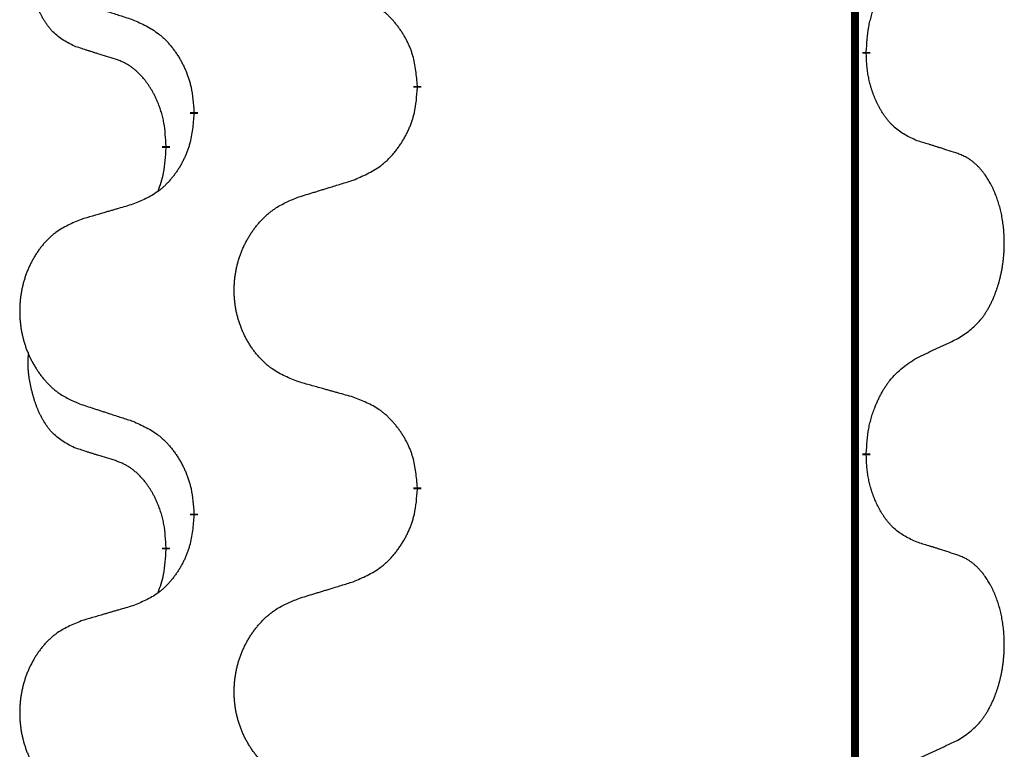
# Model space of a CAD drawing. Units: millimetres. Extents: x -764 to 1401, y -36 to 659.
# Drawn here: x 527 to 534, y 464 to 470 of the extents above; entities that cross this region are included whole.
import ezdxf

# ---------------------------------------------------------------- set-up
doc = ezdxf.new("R2010")
doc.units = ezdxf.units.MM
doc.linetypes.add('SLD_Durchgehend', pattern=[0, 0, 0])

# ---------------------------------------------------------------- blocks, each defined once
blk = doc.blocks.new('HL50WU-0-160', base_point=(318.6162, 311.4325))
at = {"color": 7, "linetype": 'SLD_Durchgehend', "const_width": 0.0625}
for points in [[(533.2098, 574.3026), (533.2098, 410.4026)], [(533.2999, 469.3326), (533.2999, 469.3176)], [(529.7507, 469.0636), (529.7507, 469.0486)], [(527.9839, 468.8417), (527.9839, 468.8567)], [(527.7637, 468.5877), (527.7637, 468.5727)], [(533.2999, 466.1576), (533.2999, 466.1426)], [(529.7507, 465.8886), (529.7507, 465.8736)], [(527.9839, 465.6667), (527.9839, 465.6817)], [(527.7637, 465.4127), (527.7637, 465.3977)]]:
    blk.add_lwpolyline(points, dxfattribs=at)
at = {"color": 7, "linetype": 'SLD_Durchgehend'}
for points, knots in [([(527.0399, 469.3773), (527.007, 469.394), (526.9413, 469.4276), (526.8779, 469.4801), (526.8437, 469.5194), (526.8296, 469.5374), (526.8163, 469.5561), (526.8032, 469.5761), (526.7905, 469.5973), (526.7781, 469.6199), (526.7666, 469.6429), (526.7561, 469.6656), (526.7467, 469.688), (526.7381, 469.7099), (526.7301, 469.7321), (526.7225, 469.7551), (526.7152, 469.7788), (526.7084, 469.8032), (526.7021, 469.8278), (526.6961, 469.8531), (526.6906, 469.879), (526.6856, 469.9056), (526.6812, 469.9324), (526.6776, 469.9594), (526.6748, 469.9867), (526.673, 470.0143), (526.6722, 470.042), (526.6727, 470.0708), (526.6746, 470.1008), (526.6764, 470.1215), (526.6773, 470.1319)], [0, 0, 0, 0, 0.1104767, 0.2209534, 0.2438284, 0.2667114, 0.2896326, 0.3125527, 0.3382849, 0.3640175, 0.389731, 0.4154442, 0.4390192, 0.4625939, 0.4861716, 0.5097495, 0.5351329, 0.5605162, 0.5859001, 0.6112844, 0.6383739, 0.665463, 0.6925584, 0.7196538, 0.7472958, 0.7749392, 0.8025614, 0.830178, 0.8614107, 0.8926434, 0.8926434, 0.8926434, 0.8926434]), ([(533.2999, 469.3326), (533.3019, 469.3656), (533.3059, 469.4315), (533.3144, 469.5049), (533.3237, 469.5524), (533.3288, 469.5749), (533.3346, 469.5972), (533.3408, 469.619), (533.3474, 469.6403), (533.3545, 469.661), (533.362, 469.6815), (533.3711, 469.7049), (533.382, 469.731), (533.395, 469.7597), (533.4089, 469.788), (533.4233, 469.8148), (533.4379, 469.8401), (533.4529, 469.864), (533.4689, 469.8872), (533.5085, 469.9394), (533.5829, 470.0124), (533.6615, 470.0637), (533.7007, 470.0894)], [0, 0, 0, 0, 0.0991279, 0.1982558, 0.2212992, 0.2443459, 0.2673984, 0.2904499, 0.3123028, 0.3341557, 0.3560082, 0.3778615, 0.4093786, 0.4408961, 0.4724293, 0.503962, 0.5321252, 0.5602895, 0.5884188, 0.6165402, 0.7571053, 0.8976704, 0.8976704, 0.8976704, 0.8976704]), ([(529.7507, 469.0636), (529.7473, 469.1037), (529.7403, 469.184), (529.724, 469.2735), (529.7059, 469.3309), (529.6956, 469.3588), (529.6841, 469.3862), (529.6714, 469.4131), (529.6577, 469.4394), (529.6429, 469.465), (529.6272, 469.49), (529.6106, 469.5144), (529.5933, 469.5381), (529.5751, 469.561), (529.5561, 469.5832), (529.5363, 469.6043), (529.5158, 469.6244), (529.4947, 469.6434), (529.4727, 469.6612), (529.4265, 469.6949), (529.3503, 469.7355), (529.2791, 469.7635), (529.2436, 469.7774)], [0, 0, 0, 0, 0.1209346, 0.2418691, 0.2715902, 0.3013222, 0.3310797, 0.3608342, 0.3904011, 0.4199685, 0.4495293, 0.4790908, 0.5083301, 0.5375686, 0.5668172, 0.5960652, 0.6244344, 0.6528069, 0.6811435, 0.7094671, 0.8241186, 0.93877, 0.93877, 0.93877, 0.93877]), ([(527.0916, 469.7199), (527.1106, 469.7138), (527.1486, 469.7015), (527.1913, 469.6876), (527.2198, 469.6784), (527.2341, 469.6738), (527.2483, 469.6692), (527.2626, 469.6646), (527.2768, 469.6599), (527.2911, 469.6553), (527.3053, 469.6507), (527.3452, 469.6378), (527.4106, 469.6166), (527.4713, 469.5969), (527.5016, 469.587)], [0, 0, 0, 0, 0.0599168, 0.1198336, 0.1348129, 0.1497923, 0.1647716, 0.179751, 0.1947305, 0.2097099, 0.2246894, 0.2396689, 0.3353723, 0.4310757, 0.4310757, 0.4310757, 0.4310757]), ([(527.5016, 469.587), (527.5369, 469.5711), (527.6075, 469.5393), (527.6827, 469.4936), (527.7281, 469.4562), (527.7503, 469.4358), (527.7715, 469.4143), (527.7919, 469.3914), (527.8115, 469.3674), (527.8304, 469.3422), (527.8482, 469.3162), (527.865, 469.2896), (527.881, 469.2622), (527.8959, 469.2342), (527.9098, 469.2057), (527.9225, 469.1765), (527.9341, 469.1467), (527.9445, 469.1163), (527.9535, 469.0855), (527.9663, 469.0324), (527.977, 468.956), (527.9816, 468.8898), (527.9839, 468.8567)], [0, 0, 0, 0, 0.1161018, 0.2322037, 0.2623496, 0.2925108, 0.3227169, 0.3529195, 0.3843764, 0.415834, 0.4472779, 0.4787225, 0.5104414, 0.5421594, 0.5738837, 0.6056077, 0.6377093, 0.6698134, 0.7018938, 0.7339652, 0.8335001, 0.9330351, 0.9330351, 0.9330351, 0.9330351]), ([(527.3629, 469.2751), (527.3399, 469.2821), (527.2937, 469.2963), (527.2437, 469.3118), (527.2129, 469.3214), (527.2014, 469.3251), (527.1898, 469.3287), (527.1783, 469.3324), (527.1667, 469.3361), (527.1552, 469.3398), (527.1437, 469.3435), (527.1206, 469.3509), (527.086, 469.3622), (527.0552, 469.3722), (527.0399, 469.3773)], [0, 0, 0, 0, 0.072467, 0.1449339, 0.1570396, 0.1691453, 0.181251, 0.1933566, 0.2054742, 0.2175917, 0.2297093, 0.2418268, 0.2903502, 0.3388736, 0.3388736, 0.3388736, 0.3388736]), ([(527.7637, 468.5877), (527.762, 468.6183), (527.7585, 468.6797), (527.7509, 468.748), (527.7423, 468.7923), (527.7376, 468.8133), (527.7323, 468.8342), (527.7265, 468.8545), (527.7203, 468.8742), (527.7137, 468.8934), (527.7066, 468.9124), (527.6984, 468.9332), (527.6887, 468.9556), (527.6775, 468.9795), (527.6655, 469.003), (527.6531, 469.0254), (527.6403, 469.0465), (527.6274, 469.0665), (527.6137, 469.0861), (527.598, 469.1069), (527.5801, 469.1288), (527.5596, 469.1515), (527.5379, 469.1729), (527.5158, 469.1923), (527.4936, 469.2097), (527.4714, 469.225), (527.4482, 469.2389), (527.4225, 469.2521), (527.3939, 469.2639), (527.3733, 469.2714), (527.3629, 469.2751)], [0, 0, 0, 0, 0.0921911, 0.1843821, 0.20591, 0.2274409, 0.2489766, 0.2705115, 0.2907895, 0.3110675, 0.3313472, 0.3516275, 0.3780441, 0.4044611, 0.4308749, 0.4572883, 0.4811357, 0.5049824, 0.5288358, 0.5526907, 0.5831984, 0.6137075, 0.6442319, 0.6747535, 0.7017613, 0.7287719, 0.7557302, 0.7826753, 0.8155538, 0.8484323, 0.8484323, 0.8484323, 0.8484323]), ([(533.7007, 468.6302), (533.6687, 468.6448), (533.6047, 468.6741), (533.5401, 468.7194), (533.5034, 468.7545), (533.4872, 468.7717), (533.4719, 468.7895), (533.4568, 468.8089), (533.4418, 468.8295), (533.4272, 468.8516), (533.4135, 468.8743), (533.4013, 468.896), (533.3906, 468.9168), (533.3811, 468.9365), (533.3721, 468.9564), (533.3634, 468.9771), (533.3551, 468.9986), (533.3472, 469.0208), (533.3399, 469.0433), (533.3336, 469.0651), (533.328, 469.086), (533.3231, 469.1061), (533.3187, 469.1263), (533.3147, 469.1469), (533.3111, 469.1679), (533.308, 469.1892), (533.3055, 469.2106), (533.3029, 469.2391), (533.301, 469.2748), (533.3003, 469.3033), (533.2999, 469.3176)], [0, 0, 0, 0, 0.1054562, 0.2109123, 0.2344291, 0.2579548, 0.2815165, 0.3050767, 0.3315574, 0.3580389, 0.3845049, 0.4109705, 0.4328054, 0.4546397, 0.4764736, 0.4983077, 0.5219471, 0.5455868, 0.5692264, 0.5928659, 0.6135516, 0.634237, 0.6549231, 0.6756092, 0.6971494, 0.71869, 0.740226, 0.7617607, 0.804578, 0.8473954, 0.8473954, 0.8473954, 0.8473954]), ([(529.2436, 468.3182), (529.2805, 468.3341), (529.3545, 468.3658), (529.4337, 468.4114), (529.4817, 468.4489), (529.505, 468.4693), (529.5273, 468.4909), (529.5488, 468.5138), (529.5694, 468.5378), (529.5892, 468.563), (529.608, 468.5889), (529.6257, 468.6156), (529.6425, 468.6429), (529.6582, 468.6709), (529.6728, 468.6995), (529.6862, 468.7287), (529.6984, 468.7585), (529.7093, 468.7888), (529.7188, 468.8197), (529.7323, 468.8727), (529.7436, 468.9492), (529.7483, 469.0155), (529.7507, 469.0486)], [0, 0, 0, 0, 0.1207225, 0.241445, 0.272411, 0.3033922, 0.334416, 0.3654362, 0.3974567, 0.4294779, 0.4614868, 0.4934965, 0.5255609, 0.5576245, 0.5896947, 0.6217645, 0.6540243, 0.6862868, 0.7185226, 0.7507482, 0.8503626, 0.9499769, 0.9499769, 0.9499769, 0.9499769]), ([(527.9839, 468.8417), (527.9806, 468.8015), (527.9739, 468.7213), (527.9585, 468.6319), (527.9412, 468.5744), (527.9315, 468.5465), (527.9205, 468.5191), (527.9085, 468.4922), (527.8954, 468.466), (527.8814, 468.4403), (527.8665, 468.4153), (527.8507, 468.3909), (527.8342, 468.3673), (527.817, 468.3444), (527.7988, 468.3221), (527.78, 468.301), (527.7606, 468.2809), (527.7405, 468.262), (527.7196, 468.2441), (527.6759, 468.2106), (527.6034, 468.1698), (527.5356, 468.1418), (527.5016, 468.1278)], [0, 0, 0, 0, 0.1207923, 0.2415845, 0.2711145, 0.3006544, 0.3302167, 0.3597763, 0.388964, 0.418152, 0.4473341, 0.4765167, 0.5051788, 0.5338402, 0.5625129, 0.591185, 0.618755, 0.6463281, 0.6738633, 0.7013854, 0.8115011, 0.9216168, 0.9216168, 0.9216168, 0.9216168]), ([(527.7001, 468.2302), (527.7086, 468.2539), (527.7257, 468.3014), (527.7479, 468.3822), (527.7586, 468.4733), (527.762, 468.5396), (527.7637, 468.5727)], [0, 0, 0, 0, 0.0756193, 0.1512387, 0.250723, 0.3502073, 0.3502073, 0.3502073, 0.3502073]), ([(534.0238, 468.528), (534.0008, 468.5355), (533.9547, 468.5505), (533.9047, 468.5666), (533.874, 468.5765), (533.8624, 468.5801), (533.8509, 468.5838), (533.8393, 468.5874), (533.8278, 468.591), (533.8162, 468.5946), (533.8047, 468.5982), (533.7816, 468.6054), (533.747, 468.6161), (533.7161, 468.6255), (533.7007, 468.6302)], [0, 0, 0, 0, 0.0726997, 0.1453994, 0.1575073, 0.1696152, 0.1817231, 0.193831, 0.205927, 0.2180229, 0.2301189, 0.2422149, 0.2905443, 0.3388737, 0.3388737, 0.3388737, 0.3388737]), ([(534.0238, 467.0656), (534.0559, 467.0864), (534.12, 467.128), (534.1824, 467.187), (534.2169, 467.2304), (534.2321, 467.2515), (534.2463, 467.2732), (534.2602, 467.2963), (534.2737, 467.3208), (534.2869, 467.3467), (534.2992, 467.373), (534.3102, 467.3987), (534.3201, 467.4236), (534.3289, 467.4477), (534.3372, 467.4721), (534.345, 467.4972), (534.3523, 467.523), (534.3591, 467.5496), (534.3652, 467.5763), (534.3708, 467.6037), (534.3757, 467.6318), (534.38, 467.6605), (534.3836, 467.6893), (534.3865, 467.7185), (534.3887, 467.748), (534.3902, 467.7777), (534.391, 467.8075), (534.3909, 467.8359), (534.3903, 467.863), (534.3891, 467.8888), (534.3873, 467.9145), (534.385, 467.9399), (534.3821, 467.965), (534.3787, 467.9899), (534.3747, 468.0146), (534.3703, 468.0387), (534.3654, 468.0619), (534.3602, 468.0845), (534.3545, 468.1069), (534.3483, 468.1287), (534.3418, 468.1499), (534.3349, 468.1706), (534.3275, 468.191), (534.3196, 468.2114), (534.3111, 468.2316), (534.3019, 468.2518), (534.2922, 468.2716), (534.2822, 468.2907), (534.272, 468.3089), (534.2615, 468.3262), (534.2505, 468.3433), (534.2377, 468.3618), (534.2229, 468.3817), (534.2057, 468.4026), (534.1875, 468.4227), (534.169, 468.4409), (534.1503, 468.4574), (534.1316, 468.4721), (534.112, 468.4857), (534.0877, 468.5002), (534.0582, 468.5142), (534.0353, 468.5234), (534.0238, 468.528)], [0, 0, 0, 0, 0.114626, 0.229253, 0.255136, 0.281028, 0.306957, 0.332884, 0.361934, 0.390985, 0.420018, 0.449052, 0.474762, 0.500472, 0.526183, 0.551894, 0.5793, 0.606707, 0.634112, 0.661518, 0.690573, 0.719628, 0.748686, 0.777743, 0.807529, 0.837316, 0.867099, 0.896882, 0.922639, 0.948395, 0.974152, 0.999908, 1.024987, 1.050066, 1.075144, 1.100222, 1.123355, 1.146488, 1.16962, 1.192753, 1.214494, 1.236235, 1.257976, 1.279718, 1.301816, 1.323914, 1.34601, 1.368106, 1.38839, 1.408673, 1.42896, 1.449249, 1.476285, 1.503323, 1.530378, 1.557432, 1.581269, 1.605108, 1.628896, 1.652672, 1.68974, 1.726808, 1.726808, 1.726808, 1.726808]), ([(528.8123, 468.1853), (528.8323, 468.1915), (528.8722, 468.2038), (528.9172, 468.2176), (528.9472, 468.2268), (528.9622, 468.2315), (528.9771, 468.2361), (528.9921, 468.2407), (529.0071, 468.2453), (529.0221, 468.2499), (529.0371, 468.2545), (529.079, 468.2675), (529.1478, 468.2887), (529.2116, 468.3084), (529.2436, 468.3182)], [0, 0, 0, 0, 0.062728, 0.1254559, 0.141138, 0.1568202, 0.1725023, 0.1881844, 0.2038666, 0.2195488, 0.235231, 0.2509132, 0.3511056, 0.4512981, 0.4512981, 0.4512981, 0.4512981]), ([(528.8123, 466.7229), (528.776, 466.7373), (528.7035, 466.7662), (528.6256, 466.8084), (528.5781, 466.8436), (528.5549, 466.8628), (528.5327, 466.8832), (528.5113, 466.9048), (528.4907, 466.9277), (528.471, 466.9516), (528.4523, 466.9764), (528.4347, 467.0018), (528.4181, 467.0279), (528.4026, 467.0546), (528.3881, 467.0819), (528.3747, 467.1098), (528.3622, 467.1384), (528.3509, 467.1675), (528.3408, 467.197), (528.3318, 467.2269), (528.324, 467.257), (528.3174, 467.2873), (528.312, 467.3179), (528.3078, 467.3487), (528.3046, 467.3797), (528.3027, 467.4109), (528.3019, 467.4421), (528.3023, 467.4732), (528.3038, 467.5043), (528.3065, 467.5353), (528.3103, 467.5661), (528.3153, 467.5967), (528.3214, 467.6269), (528.3286, 467.6569), (528.3369, 467.6866), (528.3463, 467.7159), (528.3569, 467.7448), (528.3685, 467.7733), (528.3812, 467.8013), (528.3949, 467.8286), (528.4096, 467.8554), (528.4252, 467.8814), (528.4418, 467.9068), (528.4594, 467.9317), (528.4779, 467.9559), (528.4974, 467.9794), (528.5179, 468.0021), (528.5392, 468.0237), (528.5611, 468.0441), (528.5838, 468.0634), (528.6074, 468.0815), (528.6513, 468.1117), (528.7195, 468.1475), (528.7814, 468.1727), (528.8123, 468.1853)], [0, 0, 0, 0, 0.117086, 0.234172, 0.26425, 0.294342, 0.324476, 0.354607, 0.385625, 0.416644, 0.447649, 0.478654, 0.509524, 0.540393, 0.571263, 0.602133, 0.633372, 0.664611, 0.695847, 0.727084, 0.758108, 0.789132, 0.820159, 0.851185, 0.8824, 0.913614, 0.944827, 0.97604, 1.007095, 1.038151, 1.069208, 1.100265, 1.131069, 1.161872, 1.192674, 1.223475, 1.254222, 1.284969, 1.315717, 1.346465, 1.376816, 1.407167, 1.437517, 1.467868, 1.498416, 1.528964, 1.559522, 1.59008, 1.619832, 1.649585, 1.679305, 1.709013, 1.809224, 1.909434, 1.909434, 1.909434, 1.909434]), ([(527.5016, 468.1278), (527.4825, 468.1222), (527.4443, 468.111), (527.4012, 468.0984), (527.3726, 468.09), (527.3582, 468.0858), (527.3439, 468.0816), (527.3295, 468.0774), (527.3152, 468.0732), (527.3009, 468.069), (527.2865, 468.0648), (527.2469, 468.0531), (527.1819, 468.034), (527.1217, 468.0162), (527.0916, 468.0074)], [0, 0, 0, 0, 0.0597754, 0.1195507, 0.1344951, 0.1494396, 0.164384, 0.1793284, 0.1942733, 0.2092182, 0.2241631, 0.239108, 0.3332541, 0.4274002, 0.4274002, 0.4274002, 0.4274002]), ([(527.0916, 468.0074), (527.057, 467.9929), (526.9878, 467.9639), (526.9137, 467.9217), (526.8688, 467.8866), (526.8467, 467.8674), (526.8256, 467.847), (526.8053, 467.8253), (526.7858, 467.8025), (526.767, 467.7785), (526.7492, 467.7538), (526.7325, 467.7283), (526.7167, 467.7022), (526.702, 467.6755), (526.6882, 467.6483), (526.6754, 467.6204), (526.6636, 467.5918), (526.6529, 467.5627), (526.6432, 467.5332), (526.6347, 467.5033), (526.6273, 467.4732), (526.621, 467.4429), (526.6159, 467.4123), (526.6118, 467.3815), (526.6089, 467.3505), (526.607, 467.3194), (526.6063, 467.2882), (526.6066, 467.257), (526.6081, 467.226), (526.6106, 467.195), (526.6143, 467.1642), (526.619, 467.1336), (526.6248, 467.1033), (526.6316, 467.0734), (526.6395, 467.0437), (526.6485, 467.0144), (526.6585, 466.9855), (526.6696, 466.9571), (526.6817, 466.929), (526.6947, 466.9017), (526.7087, 466.875), (526.7235, 466.8489), (526.7393, 466.8235), (526.756, 466.7986), (526.7736, 466.7744), (526.7921, 466.751), (526.8116, 466.7282), (526.8318, 466.7066), (526.8527, 466.6862), (526.8742, 466.667), (526.8967, 466.6488), (526.9383, 466.6187), (527.0031, 466.5829), (527.0621, 466.5576), (527.0916, 466.5449)], [0, 0, 0, 0, 0.112481, 0.224961, 0.254205, 0.283463, 0.312765, 0.342064, 0.372505, 0.402946, 0.433372, 0.463798, 0.494314, 0.52483, 0.555347, 0.585864, 0.616922, 0.647981, 0.679038, 0.710095, 0.741061, 0.772027, 0.802995, 0.833963, 0.865172, 0.896381, 0.927588, 0.958795, 0.989832, 1.020868, 1.051906, 1.082944, 1.113652, 1.144359, 1.175065, 1.20577, 1.236283, 1.266796, 1.29731, 1.327824, 1.357761, 1.387698, 1.417635, 1.447572, 1.477483, 1.507394, 1.537316, 1.567238, 1.596112, 1.624989, 1.653829, 1.682658, 1.778901, 1.875145, 1.875145, 1.875145, 1.875145]), ([(533.7007, 466.9144), (533.7235, 466.9249), (533.769, 466.9461), (533.8184, 466.9691), (533.8489, 466.9833), (533.8605, 466.9888), (533.8722, 466.9943), (533.8839, 466.9997), (533.8955, 467.0052), (533.9072, 467.0107), (533.9189, 467.0161), (533.9422, 467.0271), (533.9772, 467.0436), (534.0083, 467.0582), (534.0238, 467.0656)], [0, 0, 0, 0, 0.075268, 0.1505361, 0.163415, 0.176294, 0.1891729, 0.2020518, 0.2149361, 0.2278204, 0.2407047, 0.253589, 0.3051493, 0.3567097, 0.3567097, 0.3567097, 0.3567097]), ([(527.0399, 466.2023), (527.007, 466.219), (526.9413, 466.2526), (526.8779, 466.3051), (526.8437, 466.3444), (526.8296, 466.3624), (526.8163, 466.3811), (526.8032, 466.4011), (526.7905, 466.4223), (526.7781, 466.4449), (526.7666, 466.4679), (526.7561, 466.4906), (526.7467, 466.513), (526.7381, 466.5349), (526.7301, 466.5571), (526.7225, 466.5801), (526.7152, 466.6038), (526.7084, 466.6282), (526.7021, 466.6528), (526.6961, 466.6781), (526.6906, 466.704), (526.6856, 466.7306), (526.6812, 466.7574), (526.6776, 466.7844), (526.6748, 466.8117), (526.673, 466.8393), (526.6722, 466.867), (526.6727, 466.8958), (526.6746, 466.9258), (526.6764, 466.9465), (526.6773, 466.9569)], [0, 0, 0, 0, 0.1104767, 0.2209534, 0.2438284, 0.2667114, 0.2896326, 0.3125527, 0.3382849, 0.3640175, 0.389731, 0.4154442, 0.4390192, 0.4625939, 0.4861716, 0.5097495, 0.5351329, 0.5605162, 0.5859001, 0.6112844, 0.6383739, 0.665463, 0.6925584, 0.7196538, 0.7472958, 0.7749392, 0.8025614, 0.830178, 0.8614107, 0.8926434, 0.8926434, 0.8926434, 0.8926434]), ([(533.2999, 466.1576), (533.3019, 466.1906), (533.3059, 466.2565), (533.3144, 466.3299), (533.3237, 466.3774), (533.3288, 466.3999), (533.3346, 466.4222), (533.3408, 466.444), (533.3474, 466.4653), (533.3545, 466.486), (533.362, 466.5065), (533.3711, 466.5299), (533.382, 466.556), (533.395, 466.5847), (533.4089, 466.613), (533.4233, 466.6398), (533.4379, 466.6651), (533.4529, 466.689), (533.4689, 466.7122), (533.5085, 466.7644), (533.5829, 466.8374), (533.6615, 466.8887), (533.7007, 466.9144)], [0, 0, 0, 0, 0.0991279, 0.1982558, 0.2212992, 0.2443459, 0.2673984, 0.2904499, 0.3123028, 0.3341557, 0.3560082, 0.3778615, 0.4093786, 0.4408961, 0.4724293, 0.503962, 0.5321252, 0.5602895, 0.5884188, 0.6165402, 0.7571053, 0.8976704, 0.8976704, 0.8976704, 0.8976704]), ([(529.2436, 466.6024), (529.2234, 466.608), (529.1832, 466.6192), (529.138, 466.6318), (529.1078, 466.6402), (529.0927, 466.6444), (529.0776, 466.6486), (529.0626, 466.6528), (529.0475, 466.6571), (529.0324, 466.6613), (529.0173, 466.6655), (528.9756, 466.6771), (528.9073, 466.6963), (528.8439, 466.714), (528.8123, 466.7229)], [0, 0, 0, 0, 0.0626283, 0.1252565, 0.140914, 0.1565714, 0.1722289, 0.1878864, 0.2035442, 0.219202, 0.2348598, 0.2505176, 0.3491531, 0.4477886, 0.4477886, 0.4477886, 0.4477886]), ([(527.0916, 466.5449), (527.1106, 466.5388), (527.1486, 466.5265), (527.1913, 466.5126), (527.2198, 466.5034), (527.2341, 466.4988), (527.2483, 466.4942), (527.2626, 466.4896), (527.2768, 466.4849), (527.2911, 466.4803), (527.3053, 466.4757), (527.3452, 466.4628), (527.4106, 466.4416), (527.4713, 466.4219), (527.5016, 466.412)], [0, 0, 0, 0, 0.0599168, 0.1198336, 0.1348129, 0.1497923, 0.1647716, 0.179751, 0.1947305, 0.2097099, 0.2246894, 0.2396689, 0.3353723, 0.4310757, 0.4310757, 0.4310757, 0.4310757]), ([(529.7507, 465.8886), (529.7473, 465.9287), (529.7403, 466.009), (529.724, 466.0985), (529.7059, 466.1559), (529.6956, 466.1838), (529.6841, 466.2112), (529.6714, 466.2381), (529.6577, 466.2644), (529.6429, 466.29), (529.6272, 466.315), (529.6106, 466.3394), (529.5933, 466.3631), (529.5751, 466.386), (529.5561, 466.4082), (529.5363, 466.4293), (529.5158, 466.4494), (529.4947, 466.4684), (529.4727, 466.4862), (529.4265, 466.5199), (529.3503, 466.5605), (529.2791, 466.5885), (529.2436, 466.6024)], [0, 0, 0, 0, 0.1209346, 0.2418691, 0.2715902, 0.3013222, 0.3310797, 0.3608342, 0.3904011, 0.4199685, 0.4495293, 0.4790908, 0.5083301, 0.5375686, 0.5668172, 0.5960652, 0.6244344, 0.6528069, 0.6811435, 0.7094671, 0.8241186, 0.93877, 0.93877, 0.93877, 0.93877]), ([(527.5016, 466.412), (527.5369, 466.3961), (527.6075, 466.3643), (527.6827, 466.3186), (527.7281, 466.2812), (527.7503, 466.2608), (527.7715, 466.2393), (527.7919, 466.2164), (527.8115, 466.1924), (527.8304, 466.1672), (527.8482, 466.1412), (527.865, 466.1146), (527.881, 466.0872), (527.8959, 466.0592), (527.9098, 466.0307), (527.9225, 466.0015), (527.9341, 465.9717), (527.9445, 465.9413), (527.9535, 465.9105), (527.9663, 465.8574), (527.977, 465.781), (527.9816, 465.7148), (527.9839, 465.6817)], [0, 0, 0, 0, 0.1161018, 0.2322037, 0.2623496, 0.2925108, 0.3227169, 0.3529195, 0.3843764, 0.415834, 0.4472779, 0.4787225, 0.5104414, 0.5421594, 0.5738837, 0.6056077, 0.6377093, 0.6698134, 0.7018938, 0.7339652, 0.8335001, 0.9330351, 0.9330351, 0.9330351, 0.9330351]), ([(527.3629, 466.1001), (527.3399, 466.1071), (527.2937, 466.1213), (527.2437, 466.1368), (527.2129, 466.1464), (527.2014, 466.1501), (527.1898, 466.1537), (527.1783, 466.1574), (527.1667, 466.1611), (527.1552, 466.1648), (527.1437, 466.1685), (527.1206, 466.1759), (527.086, 466.1872), (527.0552, 466.1972), (527.0399, 466.2023)], [0, 0, 0, 0, 0.072467, 0.1449339, 0.1570396, 0.1691453, 0.181251, 0.1933566, 0.2054742, 0.2175917, 0.2297093, 0.2418268, 0.2903502, 0.3388736, 0.3388736, 0.3388736, 0.3388736]), ([(533.7007, 465.4552), (533.6687, 465.4698), (533.6047, 465.4991), (533.5401, 465.5444), (533.5034, 465.5795), (533.4872, 465.5967), (533.4719, 465.6145), (533.4568, 465.6339), (533.4418, 465.6545), (533.4272, 465.6766), (533.4135, 465.6993), (533.4013, 465.721), (533.3906, 465.7418), (533.3811, 465.7615), (533.3721, 465.7814), (533.3634, 465.8021), (533.3551, 465.8236), (533.3472, 465.8458), (533.3399, 465.8683), (533.3336, 465.8901), (533.328, 465.911), (533.3231, 465.9311), (533.3187, 465.9513), (533.3147, 465.9719), (533.3111, 465.9929), (533.308, 466.0142), (533.3055, 466.0356), (533.3029, 466.0641), (533.301, 466.0998), (533.3003, 466.1283), (533.2999, 466.1426)], [0, 0, 0, 0, 0.1054562, 0.2109123, 0.2344291, 0.2579548, 0.2815165, 0.3050767, 0.3315574, 0.3580389, 0.3845049, 0.4109705, 0.4328054, 0.4546397, 0.4764736, 0.4983077, 0.5219471, 0.5455868, 0.5692264, 0.5928659, 0.6135516, 0.634237, 0.6549231, 0.6756092, 0.6971494, 0.71869, 0.740226, 0.7617607, 0.804578, 0.8473954, 0.8473954, 0.8473954, 0.8473954]), ([(527.7637, 465.4127), (527.762, 465.4433), (527.7585, 465.5047), (527.7509, 465.573), (527.7423, 465.6173), (527.7376, 465.6383), (527.7323, 465.6592), (527.7265, 465.6795), (527.7203, 465.6992), (527.7137, 465.7184), (527.7066, 465.7374), (527.6984, 465.7582), (527.6887, 465.7806), (527.6775, 465.8045), (527.6655, 465.828), (527.6531, 465.8504), (527.6403, 465.8715), (527.6274, 465.8915), (527.6137, 465.9111), (527.598, 465.9319), (527.5801, 465.9538), (527.5596, 465.9765), (527.5379, 465.9979), (527.5158, 466.0173), (527.4936, 466.0347), (527.4714, 466.05), (527.4482, 466.0639), (527.4225, 466.0771), (527.3939, 466.0889), (527.3733, 466.0964), (527.3629, 466.1001)], [0, 0, 0, 0, 0.0921911, 0.1843821, 0.20591, 0.2274409, 0.2489766, 0.2705115, 0.2907895, 0.3110675, 0.3313472, 0.3516275, 0.3780441, 0.4044611, 0.4308749, 0.4572883, 0.4811357, 0.5049824, 0.5288358, 0.5526907, 0.5831984, 0.6137075, 0.6442319, 0.6747535, 0.7017613, 0.7287719, 0.7557302, 0.7826753, 0.8155538, 0.8484323, 0.8484323, 0.8484323, 0.8484323]), ([(529.2436, 465.1432), (529.2805, 465.1591), (529.3545, 465.1908), (529.4337, 465.2364), (529.4817, 465.2739), (529.505, 465.2943), (529.5273, 465.3159), (529.5488, 465.3388), (529.5694, 465.3628), (529.5892, 465.388), (529.608, 465.4139), (529.6257, 465.4406), (529.6425, 465.4679), (529.6582, 465.4959), (529.6728, 465.5245), (529.6862, 465.5537), (529.6984, 465.5835), (529.7093, 465.6138), (529.7188, 465.6447), (529.7323, 465.6977), (529.7436, 465.7742), (529.7483, 465.8405), (529.7507, 465.8736)], [0, 0, 0, 0, 0.1207225, 0.241445, 0.272411, 0.3033922, 0.334416, 0.3654362, 0.3974567, 0.4294779, 0.4614868, 0.4934965, 0.5255609, 0.5576245, 0.5896947, 0.6217645, 0.6540243, 0.6862868, 0.7185226, 0.7507482, 0.8503626, 0.9499769, 0.9499769, 0.9499769, 0.9499769]), ([(527.9839, 465.6667), (527.9806, 465.6265), (527.9739, 465.5463), (527.9585, 465.4569), (527.9412, 465.3994), (527.9315, 465.3715), (527.9205, 465.3441), (527.9085, 465.3172), (527.8954, 465.291), (527.8814, 465.2653), (527.8665, 465.2403), (527.8507, 465.2159), (527.8342, 465.1923), (527.817, 465.1694), (527.7988, 465.1471), (527.78, 465.126), (527.7606, 465.1059), (527.7405, 465.087), (527.7196, 465.0691), (527.6759, 465.0356), (527.6034, 464.9948), (527.5356, 464.9668), (527.5016, 464.9528)], [0, 0, 0, 0, 0.1207923, 0.2415845, 0.2711145, 0.3006544, 0.3302167, 0.3597763, 0.388964, 0.418152, 0.4473341, 0.4765167, 0.5051788, 0.5338402, 0.5625129, 0.591185, 0.618755, 0.6463281, 0.6738633, 0.7013854, 0.8115011, 0.9216168, 0.9216168, 0.9216168, 0.9216168]), ([(534.0238, 465.353), (534.0008, 465.3605), (533.9547, 465.3755), (533.9047, 465.3916), (533.874, 465.4015), (533.8624, 465.4051), (533.8509, 465.4088), (533.8393, 465.4124), (533.8278, 465.416), (533.8162, 465.4196), (533.8047, 465.4232), (533.7816, 465.4304), (533.747, 465.4411), (533.7161, 465.4505), (533.7007, 465.4552)], [0, 0, 0, 0, 0.0726997, 0.1453994, 0.1575073, 0.1696152, 0.1817231, 0.193831, 0.205927, 0.2180229, 0.2301189, 0.2422149, 0.2905443, 0.3388737, 0.3388737, 0.3388737, 0.3388737]), ([(527.7001, 465.0552), (527.7086, 465.0789), (527.7257, 465.1264), (527.7479, 465.2072), (527.7586, 465.2983), (527.762, 465.3646), (527.7637, 465.3977)], [0, 0, 0, 0, 0.0756193, 0.1512387, 0.250723, 0.3502073, 0.3502073, 0.3502073, 0.3502073]), ([(534.0238, 463.8906), (534.0559, 463.9114), (534.12, 463.953), (534.1824, 464.012), (534.2169, 464.0554), (534.2321, 464.0765), (534.2463, 464.0982), (534.2602, 464.1213), (534.2737, 464.1458), (534.2869, 464.1717), (534.2992, 464.198), (534.3102, 464.2237), (534.3201, 464.2486), (534.3289, 464.2727), (534.3372, 464.2971), (534.345, 464.3222), (534.3523, 464.348), (534.3591, 464.3746), (534.3652, 464.4013), (534.3708, 464.4287), (534.3757, 464.4568), (534.38, 464.4855), (534.3836, 464.5143), (534.3865, 464.5435), (534.3887, 464.573), (534.3902, 464.6027), (534.391, 464.6325), (534.3909, 464.6609), (534.3903, 464.688), (534.3891, 464.7138), (534.3873, 464.7395), (534.385, 464.7649), (534.3821, 464.79), (534.3787, 464.8149), (534.3747, 464.8396), (534.3703, 464.8637), (534.3654, 464.8869), (534.3602, 464.9095), (534.3545, 464.9319), (534.3483, 464.9537), (534.3418, 464.9749), (534.3349, 464.9956), (534.3275, 465.016), (534.3196, 465.0364), (534.3111, 465.0566), (534.3019, 465.0768), (534.2922, 465.0966), (534.2822, 465.1157), (534.272, 465.1339), (534.2615, 465.1512), (534.2505, 465.1683), (534.2377, 465.1868), (534.2229, 465.2067), (534.2057, 465.2276), (534.1875, 465.2477), (534.169, 465.2659), (534.1503, 465.2824), (534.1316, 465.2971), (534.112, 465.3107), (534.0877, 465.3252), (534.0582, 465.3392), (534.0353, 465.3484), (534.0238, 465.353)], [0, 0, 0, 0, 0.114626, 0.229253, 0.255136, 0.281028, 0.306957, 0.332884, 0.361934, 0.390985, 0.420018, 0.449052, 0.474762, 0.500472, 0.526183, 0.551894, 0.5793, 0.606707, 0.634112, 0.661518, 0.690573, 0.719628, 0.748686, 0.777743, 0.807529, 0.837316, 0.867099, 0.896882, 0.922639, 0.948395, 0.974152, 0.999908, 1.024987, 1.050066, 1.075144, 1.100222, 1.123355, 1.146488, 1.16962, 1.192753, 1.214494, 1.236235, 1.257976, 1.279718, 1.301816, 1.323914, 1.34601, 1.368106, 1.38839, 1.408673, 1.42896, 1.449249, 1.476285, 1.503323, 1.530378, 1.557432, 1.581269, 1.605108, 1.628896, 1.652672, 1.68974, 1.726808, 1.726808, 1.726808, 1.726808]), ([(528.8123, 465.0103), (528.8323, 465.0165), (528.8722, 465.0288), (528.9172, 465.0426), (528.9472, 465.0518), (528.9622, 465.0565), (528.9771, 465.0611), (528.9921, 465.0657), (529.0071, 465.0703), (529.0221, 465.0749), (529.0371, 465.0795), (529.079, 465.0925), (529.1478, 465.1137), (529.2116, 465.1334), (529.2436, 465.1432)], [0, 0, 0, 0, 0.062728, 0.1254559, 0.141138, 0.1568202, 0.1725023, 0.1881844, 0.2038666, 0.2195488, 0.235231, 0.2509132, 0.3511056, 0.4512981, 0.4512981, 0.4512981, 0.4512981]), ([(528.8123, 463.5479), (528.776, 463.5623), (528.7035, 463.5912), (528.6256, 463.6334), (528.5781, 463.6686), (528.5549, 463.6878), (528.5327, 463.7082), (528.5113, 463.7298), (528.4907, 463.7527), (528.471, 463.7766), (528.4523, 463.8014), (528.4347, 463.8268), (528.4181, 463.8529), (528.4026, 463.8796), (528.3881, 463.9069), (528.3747, 463.9348), (528.3622, 463.9634), (528.3509, 463.9925), (528.3408, 464.022), (528.3318, 464.0519), (528.324, 464.082), (528.3174, 464.1123), (528.312, 464.1429), (528.3078, 464.1737), (528.3046, 464.2047), (528.3027, 464.2359), (528.3019, 464.2671), (528.3023, 464.2982), (528.3038, 464.3293), (528.3065, 464.3603), (528.3103, 464.3911), (528.3153, 464.4217), (528.3214, 464.4519), (528.3286, 464.4819), (528.3369, 464.5116), (528.3463, 464.5409), (528.3569, 464.5698), (528.3685, 464.5983), (528.3812, 464.6263), (528.3949, 464.6536), (528.4096, 464.6804), (528.4252, 464.7064), (528.4418, 464.7318), (528.4594, 464.7567), (528.4779, 464.7809), (528.4974, 464.8044), (528.5179, 464.8271), (528.5392, 464.8487), (528.5611, 464.8691), (528.5838, 464.8884), (528.6074, 464.9065), (528.6513, 464.9367), (528.7195, 464.9725), (528.7814, 464.9977), (528.8123, 465.0103)], [0, 0, 0, 0, 0.117086, 0.234172, 0.26425, 0.294342, 0.324476, 0.354607, 0.385625, 0.416644, 0.447649, 0.478654, 0.509524, 0.540393, 0.571263, 0.602133, 0.633372, 0.664611, 0.695847, 0.727084, 0.758108, 0.789132, 0.820159, 0.851185, 0.8824, 0.913614, 0.944827, 0.97604, 1.007095, 1.038151, 1.069208, 1.100265, 1.131069, 1.161872, 1.192674, 1.223475, 1.254222, 1.284969, 1.315717, 1.346465, 1.376816, 1.407167, 1.437517, 1.467868, 1.498416, 1.528964, 1.559522, 1.59008, 1.619832, 1.649585, 1.679305, 1.709013, 1.809224, 1.909434, 1.909434, 1.909434, 1.909434]), ([(527.5016, 464.9528), (527.4825, 464.9472), (527.4443, 464.936), (527.4012, 464.9234), (527.3726, 464.915), (527.3582, 464.9108), (527.3439, 464.9066), (527.3295, 464.9024), (527.3152, 464.8982), (527.3009, 464.894), (527.2865, 464.8898), (527.2469, 464.8781), (527.1819, 464.859), (527.1217, 464.8412), (527.0916, 464.8324)], [0, 0, 0, 0, 0.0597754, 0.1195507, 0.1344951, 0.1494396, 0.164384, 0.1793284, 0.1942733, 0.2092182, 0.2241631, 0.239108, 0.3332541, 0.4274002, 0.4274002, 0.4274002, 0.4274002]), ([(527.0916, 464.8324), (527.057, 464.8179), (526.9878, 464.7889), (526.9137, 464.7467), (526.8688, 464.7116), (526.8467, 464.6924), (526.8256, 464.672), (526.8053, 464.6503), (526.7858, 464.6275), (526.767, 464.6035), (526.7492, 464.5788), (526.7325, 464.5533), (526.7167, 464.5272), (526.702, 464.5005), (526.6882, 464.4733), (526.6754, 464.4454), (526.6636, 464.4168), (526.6529, 464.3877), (526.6432, 464.3582), (526.6347, 464.3283), (526.6273, 464.2982), (526.621, 464.2679), (526.6159, 464.2373), (526.6118, 464.2065), (526.6089, 464.1755), (526.607, 464.1444), (526.6063, 464.1132), (526.6066, 464.082), (526.6081, 464.051), (526.6106, 464.02), (526.6143, 463.9892), (526.619, 463.9586), (526.6248, 463.9283), (526.6316, 463.8984), (526.6395, 463.8687), (526.6485, 463.8394), (526.6585, 463.8105), (526.6696, 463.7821), (526.6817, 463.754), (526.6947, 463.7267), (526.7087, 463.7), (526.7235, 463.6739), (526.7393, 463.6485), (526.756, 463.6236), (526.7736, 463.5994), (526.7921, 463.576), (526.8116, 463.5532), (526.8318, 463.5316), (526.8527, 463.5112), (526.8742, 463.492), (526.8967, 463.4738), (526.9383, 463.4437), (527.0031, 463.4079), (527.0621, 463.3826), (527.0916, 463.3699)], [0, 0, 0, 0, 0.112481, 0.224961, 0.254205, 0.283463, 0.312765, 0.342064, 0.372505, 0.402946, 0.433372, 0.463798, 0.494314, 0.52483, 0.555347, 0.585864, 0.616922, 0.647981, 0.679038, 0.710095, 0.741061, 0.772027, 0.802995, 0.833963, 0.865172, 0.896381, 0.927588, 0.958795, 0.989832, 1.020868, 1.051906, 1.082944, 1.113652, 1.144359, 1.175065, 1.20577, 1.236283, 1.266796, 1.29731, 1.327824, 1.357761, 1.387698, 1.417635, 1.447572, 1.477483, 1.507394, 1.537316, 1.567238, 1.596112, 1.624989, 1.653829, 1.682658, 1.778901, 1.875145, 1.875145, 1.875145, 1.875145]), ([(533.7007, 463.7394), (533.7235, 463.7499), (533.769, 463.7711), (533.8184, 463.7941), (533.8489, 463.8083), (533.8605, 463.8138), (533.8722, 463.8193), (533.8839, 463.8247), (533.8955, 463.8302), (533.9072, 463.8357), (533.9189, 463.8411), (533.9422, 463.8521), (533.9772, 463.8686), (534.0083, 463.8832), (534.0238, 463.8906)], [0, 0, 0, 0, 0.075268, 0.1505361, 0.163415, 0.176294, 0.1891729, 0.2020518, 0.2149361, 0.2278204, 0.2407047, 0.253589, 0.3051493, 0.3567097, 0.3567097, 0.3567097, 0.3567097])]:
    blk.add_open_spline(points, degree=3, knots=knots, dxfattribs=at)

msp = doc.modelspace()

# ---------------------------------------------------------------- block references
msp.add_blockref('HL50WU-0-160', (318.6162, 311.4325))

doc.saveas('drawing.dxf')
